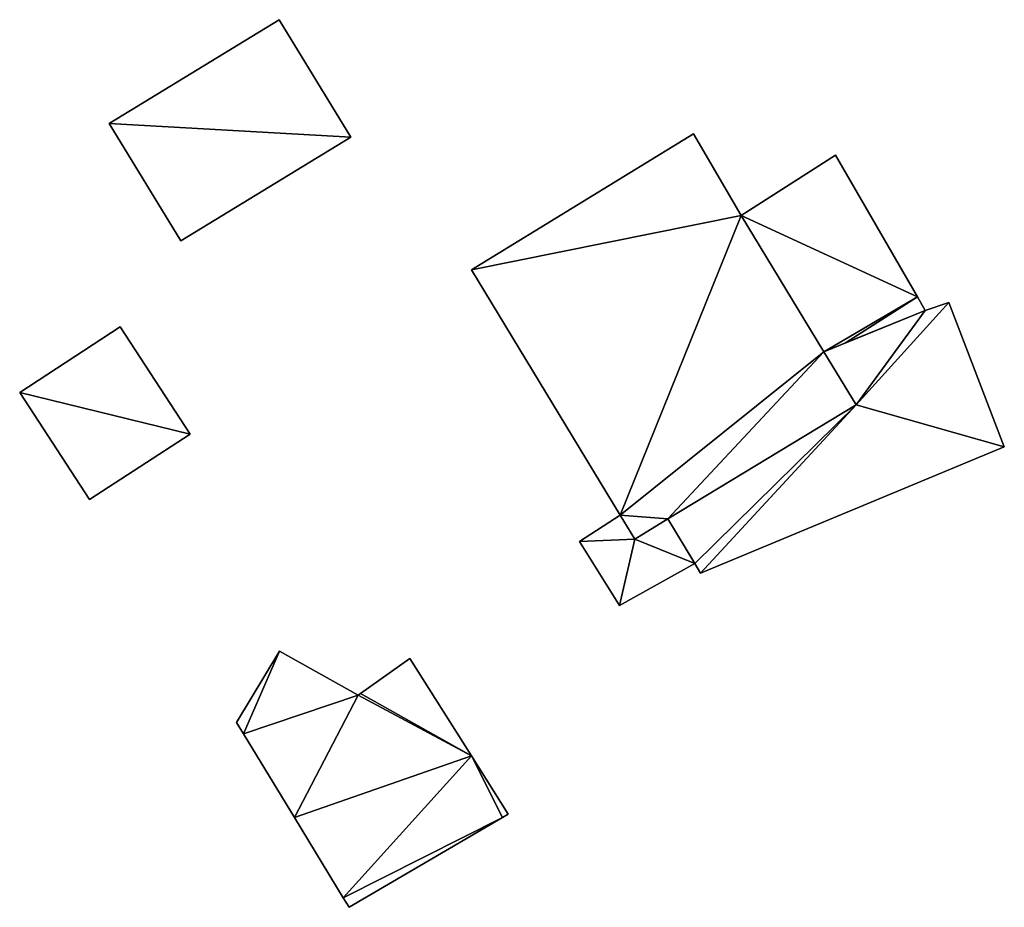
# Model space of a CAD drawing. Units: metres. Extents: x 69511 to 70014, y 351991 to 352516.
# Drawn here: x 69953 to 69990, y 351997 to 352030 of the extents above; entities that cross this region are included whole.
import ezdxf

# ---------------------------------------------------------------- set-up
doc = ezdxf.new("R2010")
doc.units = ezdxf.units.M
for name, color, linetype in [('FacadeFaces', 253, 'Continuous'), ('FloorBoundary', 4, 'Continuous'), ('FloorFaces', 253, 'Continuous'), ('OuterEaves', 4, 'Continuous'), ('RoofFaces', 24, 'Continuous')]:
    doc.layers.add(name, color=color, linetype=linetype)

msp = doc.modelspace()

# ---------------------------------------------------------------- linework, layer by layer
at = {"layer": 'FacadeFaces'}
for points in [[(69962.625, 352029.9, 318.21), (69956.259, 352026.011, 314.702), (69956.259, 352026.011, 318.21), (69962.625, 352029.9, 318.21)], [(69962.625, 352029.9, 314.702), (69956.259, 352026.011, 314.702), (69962.625, 352029.9, 318.21), (69962.625, 352029.9, 314.702)], [(69965.311, 352025.501, 318.21), (69965.311, 352025.501, 314.702), (69962.625, 352029.9, 318.21), (69965.311, 352025.501, 318.21)], [(69962.625, 352029.9, 318.21), (69965.311, 352025.501, 314.702), (69962.625, 352029.9, 314.702), (69962.625, 352029.9, 318.21)], [(69956.259, 352026.011, 318.21), (69958.945, 352021.613, 314.702), (69958.945, 352021.613, 318.21), (69956.259, 352026.011, 318.21)], [(69956.259, 352026.011, 314.702), (69958.945, 352021.613, 314.702), (69956.259, 352026.011, 318.21), (69956.259, 352026.011, 314.702)], [(69978.147, 352025.62, 320.479), (69969.83, 352020.521, 313.16), (69969.83, 352020.521, 320.479), (69978.147, 352025.62, 320.479)], [(69978.147, 352025.62, 313.16), (69969.83, 352020.521, 313.16), (69978.147, 352025.62, 320.479), (69978.147, 352025.62, 313.16)], [(69979.929, 352022.562, 320.479), (69978.147, 352025.62, 313.16), (69978.147, 352025.62, 320.479), (69979.929, 352022.562, 320.479)], [(69979.929, 352022.562, 313.16), (69978.147, 352025.62, 313.16), (69979.929, 352022.562, 320.479), (69979.929, 352022.562, 313.16)], [(69958.945, 352021.613, 318.21), (69965.311, 352025.501, 314.702), (69965.311, 352025.501, 318.21), (69958.945, 352021.613, 318.21)], [(69958.945, 352021.613, 314.702), (69965.311, 352025.501, 314.702), (69958.945, 352021.613, 318.21), (69958.945, 352021.613, 314.702)], [(69983.459, 352024.825, 317.004), (69979.929, 352022.562, 313.2), (69979.929, 352022.562, 318.048), (69983.459, 352024.825, 317.004)], [(69983.459, 352024.825, 313.2), (69979.929, 352022.562, 313.2), (69983.459, 352024.825, 317.004), (69983.459, 352024.825, 313.2)], [(69986.53, 352019.514, 317.004), (69986.53, 352019.514, 313.2), (69983.459, 352024.825, 317.004), (69986.53, 352019.514, 317.004)], [(69983.459, 352024.825, 317.004), (69986.53, 352019.514, 313.2), (69983.459, 352024.825, 313.2), (69983.459, 352024.825, 317.004)], [(69983.028, 352017.459, 320.479), (69979.929, 352022.562, 313.16), (69979.929, 352022.562, 320.479), (69983.028, 352017.459, 320.479)], [(69983.028, 352017.459, 313.16), (69979.929, 352022.562, 313.16), (69983.028, 352017.459, 320.479), (69983.028, 352017.459, 313.16)], [(69979.929, 352022.562, 318.048), (69979.929, 352022.562, 313.2), (69983.028, 352017.459, 318.015), (69979.929, 352022.562, 318.048)], [(69979.929, 352022.562, 313.2), (69983.028, 352017.459, 313.2), (69983.028, 352017.459, 318.015), (69979.929, 352022.562, 313.2)], [(69969.83, 352020.521, 320.479), (69975.399, 352011.337, 313.16), (69975.399, 352011.337, 320.479), (69969.83, 352020.521, 320.479)], [(69969.83, 352020.521, 313.16), (69975.399, 352011.337, 313.16), (69969.83, 352020.521, 320.479), (69969.83, 352020.521, 313.16)], [(69986.825, 352019.003, 317.004), (69986.53, 352019.514, 313.2), (69986.53, 352019.514, 317.004), (69986.825, 352019.003, 317.004)], [(69986.825, 352019.003, 313.2), (69986.53, 352019.514, 313.2), (69986.825, 352019.003, 317.004), (69986.825, 352019.003, 313.2)], [(69987.703, 352019.297, 317.725), (69987.703, 352019.297, 312.764), (69986.825, 352019.003, 317.725), (69987.703, 352019.297, 317.725)], [(69986.825, 352019.003, 317.725), (69987.703, 352019.297, 312.764), (69986.825, 352019.003, 312.764), (69986.825, 352019.003, 317.725)], [(69989.784, 352013.894, 317.725), (69987.703, 352019.297, 312.764), (69987.703, 352019.297, 317.725), (69989.784, 352013.894, 317.725)], [(69989.784, 352013.894, 312.764), (69987.703, 352019.297, 312.764), (69989.784, 352013.894, 317.725), (69989.784, 352013.894, 312.764)], [(69986.825, 352019.003, 317.725), (69983.028, 352017.459, 312.764), (69983.028, 352017.459, 317.725), (69986.825, 352019.003, 317.725)], [(69986.825, 352019.003, 312.764), (69983.028, 352017.459, 312.764), (69986.825, 352019.003, 317.725), (69986.825, 352019.003, 312.764)], [(69983.838, 352017.788, 317.8), (69983.838, 352017.788, 313.2), (69986.825, 352019.003, 317.004), (69983.838, 352017.788, 317.8)], [(69983.838, 352017.788, 313.2), (69986.825, 352019.003, 313.2), (69986.825, 352019.003, 317.004), (69983.838, 352017.788, 313.2)], [(69956.682, 352018.385, 318.947), (69952.914, 352015.933, 314.326), (69952.914, 352015.933, 318.947), (69956.682, 352018.385, 318.947)], [(69956.682, 352018.385, 314.326), (69952.914, 352015.933, 314.326), (69956.682, 352018.385, 318.947), (69956.682, 352018.385, 314.326)], [(69959.294, 352014.369, 316.741), (69956.682, 352018.385, 314.326), (69956.682, 352018.385, 318.947), (69959.294, 352014.369, 316.741)], [(69959.294, 352014.369, 316.741), (69959.294, 352014.369, 314.326), (69956.682, 352018.385, 314.326), (69959.294, 352014.369, 316.741)], [(69983.028, 352017.459, 318.015), (69983.028, 352017.459, 313.2), (69983.838, 352017.788, 317.8), (69983.028, 352017.459, 318.015)], [(69983.028, 352017.459, 313.2), (69983.838, 352017.788, 313.2), (69983.838, 352017.788, 317.8), (69983.028, 352017.459, 313.2)], [(69984.235, 352015.471, 320.479), (69983.028, 352017.459, 313.16), (69983.028, 352017.459, 320.479), (69984.235, 352015.471, 320.479)], [(69984.235, 352015.471, 313.16), (69983.028, 352017.459, 313.16), (69984.235, 352015.471, 320.479), (69984.235, 352015.471, 313.16)], [(69983.028, 352017.459, 317.725), (69984.235, 352015.471, 312.764), (69984.235, 352015.471, 317.725), (69983.028, 352017.459, 317.725)], [(69983.028, 352017.459, 312.764), (69984.235, 352015.471, 312.764), (69983.028, 352017.459, 317.725), (69983.028, 352017.459, 312.764)], [(69952.914, 352015.933, 318.947), (69952.914, 352015.933, 314.326), (69955.527, 352011.918, 316.741), (69952.914, 352015.933, 318.947)], [(69952.914, 352015.933, 314.326), (69955.527, 352011.918, 314.326), (69955.527, 352011.918, 316.741), (69952.914, 352015.933, 314.326)], [(69977.19, 352011.193, 320.479), (69984.235, 352015.471, 313.16), (69984.235, 352015.471, 320.479), (69977.19, 352011.193, 320.479)], [(69977.19, 352011.193, 313.16), (69984.235, 352015.471, 313.16), (69977.19, 352011.193, 320.479), (69977.19, 352011.193, 313.16)], [(69984.235, 352015.471, 317.725), (69977.19, 352011.193, 312.764), (69977.19, 352011.193, 317.725), (69984.235, 352015.471, 317.725)], [(69984.235, 352015.471, 312.764), (69977.19, 352011.193, 312.764), (69984.235, 352015.471, 317.725), (69984.235, 352015.471, 312.764)], [(69955.527, 352011.918, 316.741), (69959.294, 352014.369, 314.326), (69959.294, 352014.369, 316.741), (69955.527, 352011.918, 316.741)], [(69955.527, 352011.918, 314.326), (69959.294, 352014.369, 314.326), (69955.527, 352011.918, 316.741), (69955.527, 352011.918, 314.326)], [(69978.412, 352009.162, 317.725), (69989.784, 352013.894, 312.764), (69989.784, 352013.894, 317.725), (69978.412, 352009.162, 317.725)], [(69978.412, 352009.162, 312.764), (69989.784, 352013.894, 312.764), (69978.412, 352009.162, 317.725), (69978.412, 352009.162, 312.764)], [(69975.399, 352011.337, 316.435), (69973.871, 352010.348, 313.261), (69973.871, 352010.348, 316.435), (69975.399, 352011.337, 316.435)], [(69975.399, 352011.337, 313.261), (69973.871, 352010.348, 313.261), (69975.399, 352011.337, 316.435), (69975.399, 352011.337, 313.261)], [(69975.399, 352011.337, 320.479), (69975.399, 352011.337, 313.16), (69975.945, 352010.437, 320.479), (69975.399, 352011.337, 320.479)], [(69975.945, 352010.437, 320.479), (69975.399, 352011.337, 313.16), (69975.945, 352010.437, 313.16), (69975.945, 352010.437, 320.479)], [(69975.945, 352010.437, 316.435), (69975.399, 352011.337, 313.261), (69975.399, 352011.337, 316.435), (69975.945, 352010.437, 316.435)], [(69975.945, 352010.437, 313.261), (69975.399, 352011.337, 313.261), (69975.945, 352010.437, 316.435), (69975.945, 352010.437, 313.261)], [(69975.945, 352010.437, 320.479), (69977.19, 352011.193, 313.16), (69977.19, 352011.193, 320.479), (69975.945, 352010.437, 320.479)], [(69975.945, 352010.437, 313.16), (69977.19, 352011.193, 313.16), (69975.945, 352010.437, 320.479), (69975.945, 352010.437, 313.16)], [(69977.19, 352011.193, 316.435), (69975.945, 352010.437, 313.261), (69975.945, 352010.437, 316.435), (69977.19, 352011.193, 316.435)], [(69977.19, 352011.193, 313.261), (69975.945, 352010.437, 313.261), (69977.19, 352011.193, 316.435), (69977.19, 352011.193, 313.261)], [(69977.19, 352011.193, 317.725), (69978.199, 352009.517, 312.764), (69978.199, 352009.517, 317.725), (69977.19, 352011.193, 317.725)], [(69977.19, 352011.193, 312.764), (69978.199, 352009.517, 312.764), (69977.19, 352011.193, 317.725), (69977.19, 352011.193, 312.764)], [(69978.199, 352009.517, 316.435), (69978.199, 352009.517, 313.261), (69977.19, 352011.193, 316.435), (69978.199, 352009.517, 316.435)], [(69977.19, 352011.193, 316.435), (69978.199, 352009.517, 313.261), (69977.19, 352011.193, 313.261), (69977.19, 352011.193, 316.435)], [(69973.871, 352010.348, 316.435), (69975.379, 352007.95, 313.261), (69975.379, 352007.95, 316.435), (69973.871, 352010.348, 316.435)], [(69973.871, 352010.348, 313.261), (69975.379, 352007.95, 313.261), (69973.871, 352010.348, 316.435), (69973.871, 352010.348, 313.261)], [(69975.379, 352007.95, 316.435), (69978.199, 352009.517, 313.261), (69978.199, 352009.517, 316.435), (69975.379, 352007.95, 316.435)], [(69975.379, 352007.95, 313.261), (69978.199, 352009.517, 313.261), (69975.379, 352007.95, 316.435), (69975.379, 352007.95, 313.261)], [(69978.199, 352009.517, 317.725), (69978.412, 352009.162, 312.764), (69978.412, 352009.162, 317.725), (69978.199, 352009.517, 317.725)], [(69978.199, 352009.517, 312.764), (69978.412, 352009.162, 312.764), (69978.199, 352009.517, 317.725), (69978.199, 352009.517, 312.764)], [(69962.641, 352006.24, 315.64), (69961.037, 352003.563, 312.767), (69961.037, 352003.563, 315.64), (69962.641, 352006.24, 315.64)], [(69962.641, 352006.24, 312.767), (69961.037, 352003.563, 312.767), (69962.641, 352006.24, 315.64), (69962.641, 352006.24, 312.767)], [(69965.584, 352004.584, 315.64), (69962.641, 352006.24, 312.767), (69962.641, 352006.24, 315.64), (69965.584, 352004.584, 315.64)], [(69965.584, 352004.584, 312.767), (69962.641, 352006.24, 312.767), (69965.584, 352004.584, 315.64), (69965.584, 352004.584, 312.767)], [(69967.521, 352005.967, 315.64), (69965.674, 352004.648, 312.767), (69965.674, 352004.648, 315.64), (69967.521, 352005.967, 315.64)], [(69967.521, 352005.967, 312.767), (69965.674, 352004.648, 312.767), (69967.521, 352005.967, 315.64), (69967.521, 352005.967, 312.767)], [(69969.827, 352002.312, 315.64), (69969.827, 352002.312, 312.767), (69967.521, 352005.967, 315.64), (69969.827, 352002.312, 315.64)], [(69967.521, 352005.967, 315.64), (69969.827, 352002.312, 312.767), (69967.521, 352005.967, 312.767), (69967.521, 352005.967, 315.64)], [(69965.674, 352004.648, 315.64), (69965.584, 352004.584, 312.767), (69965.584, 352004.584, 315.64), (69965.674, 352004.648, 315.64)], [(69965.674, 352004.648, 312.767), (69965.584, 352004.584, 312.767), (69965.674, 352004.648, 315.64), (69965.674, 352004.648, 312.767)], [(69961.037, 352003.563, 315.64), (69961.297, 352003.136, 312.767), (69961.297, 352003.136, 315.64), (69961.037, 352003.563, 315.64)], [(69961.037, 352003.563, 312.767), (69961.297, 352003.136, 312.767), (69961.037, 352003.563, 315.64), (69961.037, 352003.563, 312.767)], [(69961.297, 352003.136, 315.64), (69963.203, 352000, 312.767), (69963.203, 352000, 315.64), (69961.297, 352003.136, 315.64)], [(69961.297, 352003.136, 312.767), (69963.203, 352000, 312.767), (69961.297, 352003.136, 315.64), (69961.297, 352003.136, 312.767)], [(69971.205, 352000.126, 315.64), (69969.827, 352002.312, 312.767), (69969.827, 352002.312, 315.64), (69971.205, 352000.126, 315.64)], [(69971.205, 352000.126, 312.767), (69969.827, 352002.312, 312.767), (69971.205, 352000.126, 315.64), (69971.205, 352000.126, 312.767)], [(69970.99, 352000, 315.64), (69971.205, 352000.126, 312.767), (69971.205, 352000.126, 315.64), (69970.99, 352000, 315.64)], [(69970.99, 352000, 312.767), (69971.205, 352000.126, 312.767), (69970.99, 352000, 315.64), (69970.99, 352000, 312.767)], [(69963.203, 352000, 315.64), (69965.03, 351996.993, 312.767), (69965.03, 351996.993, 315.64), (69963.203, 352000, 315.64)], [(69963.203, 352000, 312.767), (69965.03, 351996.993, 312.767), (69963.203, 352000, 315.64), (69963.203, 352000, 312.767)], [(69965.246, 351996.637, 315.64), (69970.99, 352000, 312.767), (69970.99, 352000, 315.64), (69965.246, 351996.637, 315.64)], [(69965.246, 351996.637, 312.767), (69970.99, 352000, 312.767), (69965.246, 351996.637, 315.64), (69965.246, 351996.637, 312.767)], [(69965.03, 351996.993, 315.64), (69965.246, 351996.637, 312.767), (69965.246, 351996.637, 315.64), (69965.03, 351996.993, 315.64)], [(69965.03, 351996.993, 312.767), (69965.246, 351996.637, 312.767), (69965.03, 351996.993, 315.64), (69965.03, 351996.993, 312.767)]]:
    msp.add_3dface(points, dxfattribs=at)
at = {"layer": 'FloorBoundary'}
for points in [[(69962.625, 352029.9, 314.702), (69956.259, 352026.011, 314.702), (69958.945, 352021.613, 314.702), (69965.311, 352025.501, 314.702), (69962.625, 352029.9, 314.702)], [(69975.945, 352010.437, 313.16), (69977.19, 352011.193, 313.16), (69984.235, 352015.471, 313.16), (69983.028, 352017.459, 313.16), (69979.929, 352022.562, 313.16), (69978.147, 352025.62, 313.16), (69969.83, 352020.521, 313.16), (69975.399, 352011.337, 313.16), (69975.945, 352010.437, 313.16)], [(69983.459, 352024.825, 313.2), (69979.929, 352022.562, 313.2), (69983.028, 352017.459, 313.2), (69983.838, 352017.788, 313.2), (69986.825, 352019.003, 313.2), (69986.53, 352019.514, 313.2), (69983.459, 352024.825, 313.2)], [(69986.825, 352019.003, 312.764), (69983.028, 352017.459, 312.764), (69984.235, 352015.471, 312.764), (69977.19, 352011.193, 312.764), (69978.199, 352009.517, 312.764), (69978.412, 352009.162, 312.764), (69989.784, 352013.894, 312.764), (69987.703, 352019.297, 312.764), (69986.825, 352019.003, 312.764)], [(69956.682, 352018.385, 314.326), (69952.914, 352015.933, 314.326), (69955.527, 352011.918, 314.326), (69959.294, 352014.369, 314.326), (69956.682, 352018.385, 314.326)], [(69977.19, 352011.193, 313.261), (69975.945, 352010.437, 313.261), (69975.399, 352011.337, 313.261), (69973.871, 352010.348, 313.261), (69975.379, 352007.95, 313.261), (69978.199, 352009.517, 313.261), (69977.19, 352011.193, 313.261)], [(69967.521, 352005.967, 312.767), (69965.674, 352004.648, 312.767), (69965.584, 352004.584, 312.767), (69962.641, 352006.24, 312.767), (69961.037, 352003.563, 312.767), (69961.297, 352003.136, 312.767), (69963.203, 352000, 312.767), (69965.03, 351996.993, 312.767), (69965.246, 351996.637, 312.767), (69970.99, 352000, 312.767), (69971.205, 352000.126, 312.767), (69969.827, 352002.312, 312.767), (69967.521, 352005.967, 312.767)]]:
    msp.add_polyline3d(points, dxfattribs=at)
at = {"layer": 'FloorFaces'}
for points in [[(69962.625, 352029.9, 314.702), (69965.311, 352025.501, 314.702), (69956.259, 352026.011, 314.702), (69962.625, 352029.9, 314.702)], [(69956.259, 352026.011, 314.702), (69965.311, 352025.501, 314.702), (69958.945, 352021.613, 314.702), (69956.259, 352026.011, 314.702)], [(69979.929, 352022.562, 313.16), (69969.83, 352020.521, 313.16), (69978.147, 352025.62, 313.16), (69979.929, 352022.562, 313.16)], [(69983.459, 352024.825, 313.2), (69986.53, 352019.514, 313.2), (69979.929, 352022.562, 313.2), (69983.459, 352024.825, 313.2)], [(69979.929, 352022.562, 313.16), (69975.399, 352011.337, 313.16), (69969.83, 352020.521, 313.16), (69979.929, 352022.562, 313.16)], [(69983.028, 352017.459, 313.16), (69975.399, 352011.337, 313.16), (69979.929, 352022.562, 313.16), (69983.028, 352017.459, 313.16)], [(69979.929, 352022.562, 313.2), (69986.53, 352019.514, 313.2), (69983.028, 352017.459, 313.2), (69979.929, 352022.562, 313.2)], [(69983.028, 352017.459, 313.2), (69986.53, 352019.514, 313.2), (69983.838, 352017.788, 313.2), (69983.028, 352017.459, 313.2)], [(69983.838, 352017.788, 313.2), (69986.53, 352019.514, 313.2), (69986.825, 352019.003, 313.2), (69983.838, 352017.788, 313.2)], [(69986.825, 352019.003, 312.764), (69987.703, 352019.297, 312.764), (69984.235, 352015.471, 312.764), (69986.825, 352019.003, 312.764)], [(69984.235, 352015.471, 312.764), (69987.703, 352019.297, 312.764), (69989.784, 352013.894, 312.764), (69984.235, 352015.471, 312.764)], [(69986.825, 352019.003, 312.764), (69984.235, 352015.471, 312.764), (69983.028, 352017.459, 312.764), (69986.825, 352019.003, 312.764)], [(69956.682, 352018.385, 314.326), (69959.294, 352014.369, 314.326), (69952.914, 352015.933, 314.326), (69956.682, 352018.385, 314.326)], [(69977.19, 352011.193, 313.16), (69975.399, 352011.337, 313.16), (69983.028, 352017.459, 313.16), (69977.19, 352011.193, 313.16)], [(69977.19, 352011.193, 313.16), (69983.028, 352017.459, 313.16), (69984.235, 352015.471, 313.16), (69977.19, 352011.193, 313.16)], [(69952.914, 352015.933, 314.326), (69959.294, 352014.369, 314.326), (69955.527, 352011.918, 314.326), (69952.914, 352015.933, 314.326)], [(69984.235, 352015.471, 312.764), (69978.199, 352009.517, 312.764), (69977.19, 352011.193, 312.764), (69984.235, 352015.471, 312.764)], [(69984.235, 352015.471, 312.764), (69978.412, 352009.162, 312.764), (69978.199, 352009.517, 312.764), (69984.235, 352015.471, 312.764)], [(69984.235, 352015.471, 312.764), (69989.784, 352013.894, 312.764), (69978.412, 352009.162, 312.764), (69984.235, 352015.471, 312.764)], [(69975.945, 352010.437, 313.261), (69973.871, 352010.348, 313.261), (69975.399, 352011.337, 313.261), (69975.945, 352010.437, 313.261)], [(69975.945, 352010.437, 313.16), (69975.399, 352011.337, 313.16), (69977.19, 352011.193, 313.16), (69975.945, 352010.437, 313.16)], [(69977.19, 352011.193, 313.261), (69978.199, 352009.517, 313.261), (69975.945, 352010.437, 313.261), (69977.19, 352011.193, 313.261)], [(69975.945, 352010.437, 313.261), (69975.379, 352007.95, 313.261), (69973.871, 352010.348, 313.261), (69975.945, 352010.437, 313.261)], [(69975.945, 352010.437, 313.261), (69978.199, 352009.517, 313.261), (69975.379, 352007.95, 313.261), (69975.945, 352010.437, 313.261)], [(69962.641, 352006.24, 312.767), (69961.297, 352003.136, 312.767), (69961.037, 352003.563, 312.767), (69962.641, 352006.24, 312.767)], [(69965.584, 352004.584, 312.767), (69961.297, 352003.136, 312.767), (69962.641, 352006.24, 312.767), (69965.584, 352004.584, 312.767)], [(69967.521, 352005.967, 312.767), (69969.827, 352002.312, 312.767), (69965.674, 352004.648, 312.767), (69967.521, 352005.967, 312.767)], [(69965.584, 352004.584, 312.767), (69963.203, 352000, 312.767), (69961.297, 352003.136, 312.767), (69965.584, 352004.584, 312.767)], [(69965.584, 352004.584, 312.767), (69969.827, 352002.312, 312.767), (69963.203, 352000, 312.767), (69965.584, 352004.584, 312.767)], [(69965.674, 352004.648, 312.767), (69969.827, 352002.312, 312.767), (69965.584, 352004.584, 312.767), (69965.674, 352004.648, 312.767)], [(69963.203, 352000, 312.767), (69969.827, 352002.312, 312.767), (69965.03, 351996.993, 312.767), (69963.203, 352000, 312.767)], [(69965.03, 351996.993, 312.767), (69969.827, 352002.312, 312.767), (69970.99, 352000, 312.767), (69965.03, 351996.993, 312.767)], [(69970.99, 352000, 312.767), (69969.827, 352002.312, 312.767), (69971.205, 352000.126, 312.767), (69970.99, 352000, 312.767)], [(69965.03, 351996.993, 312.767), (69970.99, 352000, 312.767), (69965.246, 351996.637, 312.767), (69965.03, 351996.993, 312.767)]]:
    msp.add_3dface(points, dxfattribs=at)
at = {"layer": 'OuterEaves'}
for points in [[(69965.311, 352025.501, 318.21), (69962.625, 352029.9, 318.21), (69956.259, 352026.011, 318.21), (69958.945, 352021.613, 318.21), (69965.311, 352025.501, 318.21)], [(69984.235, 352015.471, 320.479), (69983.028, 352017.459, 320.479), (69979.929, 352022.562, 320.479), (69978.147, 352025.62, 320.479), (69969.83, 352020.521, 320.479), (69975.399, 352011.337, 320.479), (69975.945, 352010.437, 320.479), (69977.19, 352011.193, 320.479), (69984.235, 352015.471, 320.479)], [(69986.825, 352019.003, 317.004), (69986.53, 352019.514, 317.004), (69983.459, 352024.825, 317.004), (69979.929, 352022.562, 318.048), (69983.028, 352017.459, 318.015), (69983.838, 352017.788, 317.8), (69986.825, 352019.003, 317.004)], [(69986.825, 352019.003, 317.725), (69983.028, 352017.459, 317.725), (69984.235, 352015.471, 317.725), (69977.19, 352011.193, 317.725), (69978.199, 352009.517, 317.725), (69978.412, 352009.162, 317.725), (69989.784, 352013.894, 317.725), (69987.703, 352019.297, 317.725), (69986.825, 352019.003, 317.725)], [(69956.682, 352018.385, 318.947), (69952.914, 352015.933, 318.947), (69955.527, 352011.918, 316.741), (69959.294, 352014.369, 316.741), (69956.682, 352018.385, 318.947)], [(69977.19, 352011.193, 316.435), (69975.945, 352010.437, 316.435), (69975.399, 352011.337, 316.435), (69973.871, 352010.348, 316.435), (69975.379, 352007.95, 316.435), (69978.199, 352009.517, 316.435), (69977.19, 352011.193, 316.435)], [(69965.246, 351996.637, 315.64), (69970.99, 352000, 315.64), (69971.205, 352000.126, 315.64), (69969.827, 352002.312, 315.64), (69967.521, 352005.967, 315.64), (69965.674, 352004.648, 315.64), (69965.584, 352004.584, 315.64), (69962.641, 352006.24, 315.64), (69961.037, 352003.563, 315.64), (69961.297, 352003.136, 315.64), (69963.203, 352000, 315.64), (69965.03, 351996.993, 315.64), (69965.246, 351996.637, 315.64)]]:
    msp.add_polyline3d(points, dxfattribs=at)
at = {"layer": 'RoofFaces'}
for points in [[(69962.625, 352029.9, 318.21), (69956.259, 352026.011, 318.21), (69965.311, 352025.501, 318.21), (69962.625, 352029.9, 318.21)], [(69956.259, 352026.011, 318.21), (69958.945, 352021.613, 318.21), (69965.311, 352025.501, 318.21), (69956.259, 352026.011, 318.21)], [(69978.147, 352025.62, 320.479), (69969.83, 352020.521, 320.479), (69979.929, 352022.562, 320.479), (69978.147, 352025.62, 320.479)], [(69983.459, 352024.825, 317.004), (69979.929, 352022.562, 318.048), (69986.53, 352019.514, 317.004), (69983.459, 352024.825, 317.004)], [(69969.83, 352020.521, 320.479), (69975.399, 352011.337, 320.479), (69979.929, 352022.562, 320.479), (69969.83, 352020.521, 320.479)], [(69979.929, 352022.562, 320.479), (69975.399, 352011.337, 320.479), (69983.028, 352017.459, 320.479), (69979.929, 352022.562, 320.479)], [(69979.929, 352022.562, 318.048), (69983.028, 352017.459, 318.015), (69986.53, 352019.514, 317.004), (69979.929, 352022.562, 318.048)], [(69983.028, 352017.459, 318.015), (69983.838, 352017.788, 317.8), (69986.53, 352019.514, 317.004), (69983.028, 352017.459, 318.015)], [(69986.53, 352019.514, 317.004), (69983.838, 352017.788, 317.8), (69986.825, 352019.003, 317.004), (69986.53, 352019.514, 317.004)], [(69984.235, 352015.471, 317.725), (69987.703, 352019.297, 317.725), (69986.825, 352019.003, 317.725), (69984.235, 352015.471, 317.725)], [(69989.784, 352013.894, 317.725), (69987.703, 352019.297, 317.725), (69984.235, 352015.471, 317.725), (69989.784, 352013.894, 317.725)], [(69983.028, 352017.459, 317.725), (69984.235, 352015.471, 317.725), (69986.825, 352019.003, 317.725), (69983.028, 352017.459, 317.725)], [(69952.914, 352015.933, 318.947), (69959.294, 352014.369, 316.741), (69956.682, 352018.385, 318.947), (69952.914, 352015.933, 318.947)], [(69975.399, 352011.337, 320.479), (69977.19, 352011.193, 320.479), (69983.028, 352017.459, 320.479), (69975.399, 352011.337, 320.479)], [(69983.028, 352017.459, 320.479), (69977.19, 352011.193, 320.479), (69984.235, 352015.471, 320.479), (69983.028, 352017.459, 320.479)], [(69955.527, 352011.918, 316.741), (69959.294, 352014.369, 316.741), (69952.914, 352015.933, 318.947), (69955.527, 352011.918, 316.741)], [(69977.19, 352011.193, 317.725), (69978.199, 352009.517, 317.725), (69984.235, 352015.471, 317.725), (69977.19, 352011.193, 317.725)], [(69978.199, 352009.517, 317.725), (69978.412, 352009.162, 317.725), (69984.235, 352015.471, 317.725), (69978.199, 352009.517, 317.725)], [(69978.412, 352009.162, 317.725), (69989.784, 352013.894, 317.725), (69984.235, 352015.471, 317.725), (69978.412, 352009.162, 317.725)], [(69975.399, 352011.337, 316.435), (69973.871, 352010.348, 316.435), (69975.945, 352010.437, 316.435), (69975.399, 352011.337, 316.435)], [(69975.945, 352010.437, 320.479), (69977.19, 352011.193, 320.479), (69975.399, 352011.337, 320.479), (69975.945, 352010.437, 320.479)], [(69975.945, 352010.437, 316.435), (69978.199, 352009.517, 316.435), (69977.19, 352011.193, 316.435), (69975.945, 352010.437, 316.435)], [(69973.871, 352010.348, 316.435), (69975.379, 352007.95, 316.435), (69975.945, 352010.437, 316.435), (69973.871, 352010.348, 316.435)], [(69975.379, 352007.95, 316.435), (69978.199, 352009.517, 316.435), (69975.945, 352010.437, 316.435), (69975.379, 352007.95, 316.435)], [(69961.037, 352003.563, 315.64), (69961.297, 352003.136, 315.64), (69962.641, 352006.24, 315.64), (69961.037, 352003.563, 315.64)], [(69962.641, 352006.24, 315.64), (69961.297, 352003.136, 315.64), (69965.584, 352004.584, 315.64), (69962.641, 352006.24, 315.64)], [(69967.521, 352005.967, 315.64), (69965.674, 352004.648, 315.64), (69969.827, 352002.312, 315.64), (69967.521, 352005.967, 315.64)], [(69961.297, 352003.136, 315.64), (69963.203, 352000, 315.64), (69965.584, 352004.584, 315.64), (69961.297, 352003.136, 315.64)], [(69965.584, 352004.584, 315.64), (69963.203, 352000, 315.64), (69969.827, 352002.312, 315.64), (69965.584, 352004.584, 315.64)], [(69965.674, 352004.648, 315.64), (69965.584, 352004.584, 315.64), (69969.827, 352002.312, 315.64), (69965.674, 352004.648, 315.64)], [(69963.203, 352000, 315.64), (69965.03, 351996.993, 315.64), (69969.827, 352002.312, 315.64), (69963.203, 352000, 315.64)], [(69969.827, 352002.312, 315.64), (69965.03, 351996.993, 315.64), (69970.99, 352000, 315.64), (69969.827, 352002.312, 315.64)], [(69971.205, 352000.126, 315.64), (69969.827, 352002.312, 315.64), (69970.99, 352000, 315.64), (69971.205, 352000.126, 315.64)], [(69970.99, 352000, 315.64), (69965.03, 351996.993, 315.64), (69965.246, 351996.637, 315.64), (69970.99, 352000, 315.64)]]:
    msp.add_3dface(points, dxfattribs=at)

doc.saveas('drawing.dxf')
